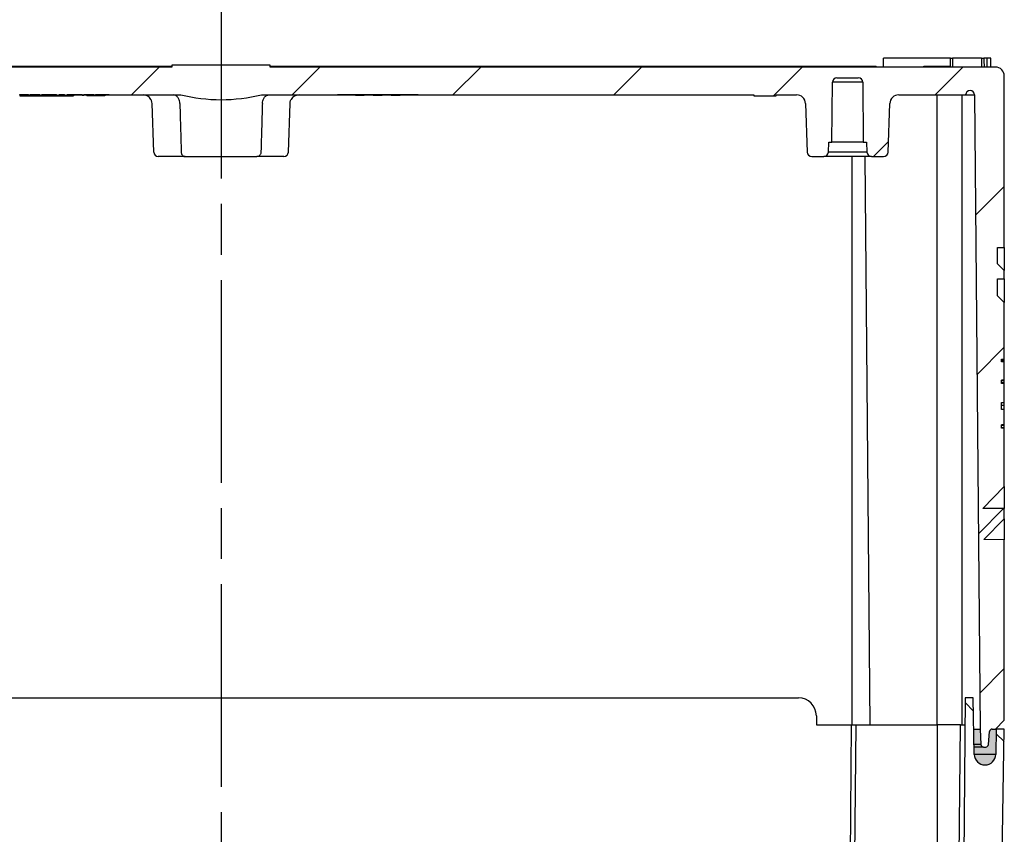
# Model space of a CAD drawing. Units: millimetres. Extents: x 0 to 3249, y 0 to 1120.
# Drawn here: x 2214 to 2324, y 881 to 972 of the extents above; entities that cross this region are included whole.
import ezdxf

# ---------------------------------------------------------------- set-up
doc = ezdxf.new("R2010")
doc.units = ezdxf.units.MM
doc.header["$LTSCALE"] = 4
doc.linetypes.add('AM_ISO08W050', pattern=[18, 12, -1.5, 3, -1.5])
doc.linetypes.add('CHAIN', pattern=[0.35429999999999995, 0.2362, -0.0295, 0.0591, -0.0295])
for name, color, linetype, lineweight in [('AM_7', 4, 'AM_ISO08W050', 25), ('AM_8', 1, 'Continuous', 25), ('ｶﾞｽｹｯﾄ', 5, 'Continuous', 25), ('ﾄｯﾌﾟｶﾊﾞｰ', 7, 'Continuous', 25), ('ﾎﾞﾃﾞｨｰ', 2, 'Continuous', 25)]:
    doc.layers.add(name, color=color, linetype=linetype, lineweight=lineweight)

msp = doc.modelspace()

# ---------------------------------------------------------------- hatches: boundary and pattern name
at = {"layer": 'AM_8'}
h = msp.add_hatch(dxfattribs=at)
h.set_pattern_fill('ANSI31', color=256, scale=4, style=0)
h.set_pattern_definition([(45, (0, 1216.080278264416), (-8.980256121069152, 8.980256121069154), [])])
edge = h.paths.add_edge_path()
edge.add_line((2322.627471147961, 966.7391720167236), (2241.627471147961, 966.7391720167236))
edge.add_line((2241.627471147961, 966.7391720167238), (2241.627471147961, 966.9391720167239))
edge.add_line((2241.627471147961, 966.9391720167239), (2230.627471147961, 966.9391720167239))
edge.add_line((2230.627471147961, 966.9391720167239), (2230.627471147961, 966.7391720167238))
edge.add_line((2230.627471147961, 966.7391720167238), (2149.627471147961, 966.7391720167241))
edge.add_ellipse((2149.627471147961, 965.7391720167238), major_axis=(1.042892381968031e-15, 0.9999999999999964), ratio=1, start_angle=0, end_angle=90.00000000000006)
edge.add_line((2148.627471147961, 965.7391720167238), (2148.627471147961, 946.5845254157368))
edge.add_line((2148.627471147961, 946.5845254157368), (2149.377471147961, 946.564885974544))
edge.add_line((2149.377471147961, 946.5648859745438), (2149.377471147961, 944.7366379255839))
edge.add_line((2149.377471147961, 944.7366379255839), (2148.627471147961, 943.9996149782523))
edge.add_line((2148.627471147961, 943.9996149782523), (2148.627471147961, 943.085604730589))
edge.add_line((2148.627471147961, 943.085604730589), (2149.377471147961, 943.065965289424))
edge.add_line((2149.377471147961, 943.065965289424), (2149.377471147961, 941.167646955734))
edge.add_line((2149.377471147961, 941.167646955734), (2148.627471147961, 940.4306240084136))
edge.add_line((2148.627471147961, 940.4306240084136), (2148.627471147961, 934.1115124739374))
edge.add_line((2148.627471147961, 934.1115124739372), (2148.927471147961, 934.1115124739372))
edge.add_line((2148.927471147961, 934.1115124739372), (2148.927471147961, 933.7923635146437))
edge.add_line((2148.927471147961, 933.7923635146437), (2148.627471147961, 933.7923635146437))
edge.add_line((2148.627471147961, 933.7923635146437), (2148.627471147961, 931.7498102537236))
edge.add_line((2148.627471147961, 931.749810253724), (2148.927471147961, 931.749810253724))
edge.add_line((2148.927471147961, 931.749810253724), (2148.927471147961, 931.3668315455325))
edge.add_line((2148.927471147961, 931.3668315455322), (2148.627471147961, 931.3668315455322))
edge.add_line((2148.627471147961, 931.3668315455322), (2148.627471147961, 929.2391720167238))
edge.add_line((2148.627471147961, 929.2391720167238), (2148.927471147961, 929.2391720167238))
edge.add_line((2148.927471147961, 929.2391720167238), (2148.927471147961, 928.9200230738938))
edge.add_line((2148.927471147961, 928.9200230738941), (2148.927471147961, 928.4640959606156))
edge.add_line((2148.927471147961, 928.4640959606156), (2148.627471147961, 928.4640959606156))
edge.add_line((2148.627471147961, 928.4640959606156), (2148.627471147961, 926.749810253724))
edge.add_line((2148.627471147961, 926.749810253724), (2148.927471147961, 926.749810253724))
edge.add_line((2148.927471147961, 926.749810253724), (2148.927471147961, 926.3668315455325))
edge.add_line((2148.927471147961, 926.3668315455322), (2148.627471147961, 926.3668315455322))
edge.add_line((2148.627471147961, 926.3668315455322), (2148.627471147961, 919.8682751248696))
edge.add_line((2148.627471147961, 919.8682751248696), (2151.035675539702, 917.4176685320424))
edge.add_line((2151.035675539702, 917.4176685320424), (2148.627471147961, 917.396652450702))
edge.add_line((2148.627471147961, 917.3966524507023), (2148.627471147961, 916.2364435285074))
edge.add_line((2148.627471147961, 916.2364435285074), (2150.905136473158, 913.9186744548676))
edge.add_line((2150.905136473157, 913.9186744548679), (2148.62747114796, 913.8987975707055))
edge.add_line((2148.627471147961, 913.8987975707055), (2148.627472444799, 893.7391733105258))
edge.add_line((2148.627472444799, 893.7391733105258), (2149.627472588897, 892.7391734542771))
edge.add_line((2149.627472588897, 892.7391734542769), (2149.972778911311, 892.7391720167238))
edge.add_ellipse((2149.972778910141, 892.4391720167239), major_axis=(1.170726051442844e-09, 0.2999999999999722), ratio=1, start_angle=275.00000030769337, end_angle=360.00000000000006, ccw=False)
edge.add_line((2150.27163731953, 892.465318739987), (2150.3986965322, 891.0130252936221))
edge.add_ellipse((2150.697554941602, 891.0391720167238), major_axis=(-0.2988584094032377, -0.02614672310183527), ratio=1, start_angle=0, end_angle=84.9999999467916)
edge.add_line((2150.697554941602, 890.7391720167238), (2150.937966220519, 890.7391720167238))
edge.add_ellipse((2150.937966219381, 891.0391720167238), major_axis=(1.13750755281063e-09, -0.30000000000001), ratio=1, start_angle=5.088887490341627e-14, end_angle=86.99999973754751)
edge.add_line((2151.237555079795, 891.0234712296146), (2151.327471147961, 892.7391720167238))
edge.add_line((2151.327471147961, 892.7391720167241), (2151.946206074321, 963.6391720167242))
edge.add_ellipse((2152.44618703586, 963.6348087489748), major_axis=(-0.4999809615320849, 0.004363267748939659), ratio=1, start_angle=180.9999999999534, end_angle=360.00000000000006, ccw=False)
edge.add_line((2152.946167997393, 963.6391720167239), (2160.420829063661, 963.6391720167239))
edge.add_ellipse((2160.420829063661, 962.6391720167239), major_axis=(-1.672067601203449e-14, 0.9999999999999787), ratio=1, start_angle=272.00000000002655, end_angle=360.00000000000006, ccw=False)
edge.add_line((2161.42021989068, 962.6740715134267), (2161.610620121855, 957.2217222683737))
edge.add_ellipse((2162.110315535365, 957.2391720167241), major_axis=(-0.4996954135096044, -0.0174497483499975), ratio=1, start_angle=5.088887490341627e-14, end_angle=88.00000000014269)
edge.add_line((2162.110315535365, 956.7391720167238), (2163.469165593262, 956.739172017574))
edge.add_ellipse((2163.469136417751, 957.2391720167241), major_axis=(2.917551100215557e-05, -0.4999999991487946), ratio=1, start_angle=5.975333161099679e-14, end_angle=86.99682839251314)
edge.add_line((2163.968451263526, 957.213005534564), (2164.027471147961, 958.339172016724))
edge.add_line((2164.027471147961, 958.3391720167238), (2164.377471147961, 958.3391720167238))
edge.add_line((2164.377471147961, 958.3391720167238), (2164.43597923982, 965.0435352844727))
edge.add_ellipse((2164.935960201351, 965.0391720167238), major_axis=(-0.4999809615320761, 0.004363267748984067), ratio=1, start_angle=270.4999999999758, end_angle=359.999999999997, ccw=False)
edge.add_line((2164.935960201351, 965.5391720167238), (2167.318982094569, 965.5391720167238))
edge.add_ellipse((2167.318982094569, 965.0391720167238), major_axis=(-8.360338006017246e-15, 0.4999999999999893), ratio=1, start_angle=270.49999999997476, end_angle=359.99999999999903, ccw=False)
edge.add_line((2167.818963056102, 965.0435352844729), (2167.877471147961, 958.339172016724))
edge.add_line((2167.877471147961, 958.3391720167238), (2168.227471147961, 958.3391720167238))
edge.add_line((2168.227471147961, 958.3391720167238), (2168.286491032394, 957.2130055345638))
edge.add_ellipse((2168.785805878171, 957.2391720167241), major_axis=(-0.4993148457750607, -0.0261664821599256), ratio=1, start_angle=0, end_angle=86.99682839251308)
edge.add_line((2168.785776702659, 956.7391720175751), (2170.144626760557, 956.7391720167238))
edge.add_ellipse((2170.144626760557, 957.2391720167241), major_axis=(8.360338006017217e-15, -0.500000000000016), ratio=1, start_angle=5.975333197311378e-14, end_angle=88.00000000014269)
edge.add_line((2170.644322174067, 957.2217222683739), (2170.834722405242, 962.674071513427))
edge.add_ellipse((2171.834113232261, 962.6391720167239), major_axis=(-0.9993908270190578, 0.03489949670297248), ratio=1, start_angle=272.00000000002603, end_angle=359.9999999999985, ccw=False)
edge.add_line((2171.834113232261, 963.6391720167237), (2213.62747114796, 963.6391720167237))
edge.add_line((2213.627471147961, 963.6391720167237), (2213.627471147961, 963.6891720167237))
edge.add_line((2213.627471147961, 963.6891720167239), (2214.6000697871, 963.6891720167239))
edge.add_line((2214.600069787099, 963.6891720167239), (2214.600069787099, 963.589172016724))
edge.add_line((2214.600069787098, 963.589172016724), (2214.807262777185, 963.589172016724))
edge.add_line((2214.807262777186, 963.589172016724), (2214.807262782698, 963.6891720167239))
edge.add_line((2214.807262782698, 963.6891720167239), (2215.894916587149, 963.6891720167239))
edge.add_line((2215.894916587149, 963.6891720167239), (2215.8949165951, 963.589172016724))
edge.add_line((2215.894916595099, 963.589172016724), (2216.103321164506, 963.589172016724))
edge.add_line((2216.103321164506, 963.589172016724), (2216.103321162707, 963.6891720167239))
edge.add_line((2216.103321162708, 963.6891720167239), (2217.756119633313, 963.6891720167239))
edge.add_line((2217.756119633313, 963.6891720167239), (2217.756119633313, 963.589172016724))
edge.add_line((2217.756119633313, 963.589172016724), (2218.047863526489, 963.589172016724))
edge.add_line((2218.047863526489, 963.589172016724), (2218.047863565522, 963.6891720167239))
edge.add_line((2218.047863565521, 963.6891720167239), (2218.636780334276, 963.6891720167239))
edge.add_line((2218.636780334276, 963.6891720167239), (2218.636780344951, 963.589172016724))
edge.add_line((2218.636780344951, 963.589172016724), (2218.938807042668, 963.589172016724))
edge.add_line((2218.938807042669, 963.589172016724), (2218.938807042667, 963.6891720167239))
edge.add_line((2218.938807042667, 963.6891720167239), (2220.596852244651, 963.6891720167239))
edge.add_line((2220.596852244651, 963.6891720167239), (2220.59685229169, 963.589172016724))
edge.add_line((2220.596852291691, 963.589172016724), (2220.800278771055, 963.589172016724))
edge.add_line((2220.800278771055, 963.589172016724), (2220.800278771213, 963.6891720167239))
edge.add_line((2220.800278771213, 963.6891720167239), (2221.90206701755, 963.6891720167239))
edge.add_line((2221.90206701755, 963.6891720167239), (2221.90206701755, 963.589172016724))
edge.add_line((2221.902067017549, 963.589172016724), (2222.107179981299, 963.589172016724))
edge.add_line((2222.107179981299, 963.589172016724), (2222.107179981301, 963.6891720167239))
edge.add_line((2222.107179981301, 963.6891720167239), (2223.627471147961, 963.6891720167239))
edge.add_line((2223.627471147961, 963.6891720167239), (2223.627471147961, 963.6391720167239))
edge.add_line((2223.627471147961, 963.6391720167237), (2231.627471147961, 963.6391720167237))
edge.add_ellipse((2236.127471147961, 982.084040140134), major_axis=(-4.499999999998158, -18.44486812340242), ratio=1, start_angle=0, end_angle=27.42126150739882)
edge.add_line((2240.62747114796, 963.6391720167314), (2249.127471147961, 963.6391720167237))
edge.add_line((2249.127471147961, 963.6391720167237), (2249.127471147961, 963.6891720167237))
edge.add_line((2249.127471147961, 963.6891720167239), (2258.127471147961, 963.6891720167239))
edge.add_line((2258.127471147961, 963.6891720167239), (2258.127471147961, 963.6391720167239))
edge.add_line((2258.127471147961, 963.6391720167237), (2295.627471147961, 963.6391720167237))
edge.add_line((2295.627471147961, 963.6391720167237), (2295.627471147961, 963.5391720167238))
edge.add_line((2295.627471147961, 963.5391720167238), (2298.127471147961, 963.5391720167238))
edge.add_line((2298.127471147961, 963.5391720167238), (2298.127471147961, 963.6391720167237))
edge.add_line((2298.127471147961, 963.6391720167237), (2300.420829063662, 963.6391720167237))
edge.add_ellipse((2300.420829063661, 962.6391720167237), major_axis=(-1.672067601203449e-14, 0.9999999999999787), ratio=1, start_angle=272.00000000002655, end_angle=360.00000000000006, ccw=False)
edge.add_line((2301.42021989068, 962.6740715134267), (2301.610620121855, 957.2217222683737))
edge.add_ellipse((2302.110315535365, 957.2391720167236), major_axis=(-0.4996954135096044, -0.0174497483499975), ratio=1, start_angle=5.088887490341627e-14, end_angle=88.00000000014269)
edge.add_line((2302.110315535365, 956.7391720167236), (2303.469165593262, 956.7391720175735))
edge.add_ellipse((2303.469136417751, 957.2391720167236), major_axis=(2.917551100215557e-05, -0.4999999991487946), ratio=1, start_angle=5.975333161099679e-14, end_angle=86.99682839251314)
edge.add_line((2303.968451263526, 957.2130055345638), (2304.027471147961, 958.3391720167235))
edge.add_line((2304.027471147961, 958.3391720167235), (2304.377471147961, 958.3391720167235))
edge.add_line((2304.377471147961, 958.3391720167235), (2304.43597923982, 965.0435352844727))
edge.add_ellipse((2304.935960201351, 965.0391720167238), major_axis=(-0.4999809615320761, 0.004363267748984067), ratio=1, start_angle=270.4999999999758, end_angle=359.999999999997, ccw=False)
edge.add_line((2304.935960201351, 965.5391720167238), (2307.318982094569, 965.5391720167238))
edge.add_ellipse((2307.318982094569, 965.0391720167238), major_axis=(-8.360338006017246e-15, 0.4999999999999893), ratio=1, start_angle=270.49999999997476, end_angle=359.99999999999903, ccw=False)
edge.add_line((2307.818963056102, 965.0435352844727), (2307.877471147961, 958.3391720167235))
edge.add_line((2307.877471147961, 958.3391720167235), (2308.227471147961, 958.3391720167235))
edge.add_line((2308.227471147961, 958.3391720167235), (2308.286491032394, 957.2130055345635))
edge.add_ellipse((2308.785805878171, 957.2391720167236), major_axis=(-0.4993148457750607, -0.0261664821599256), ratio=1, start_angle=0, end_angle=86.99682839251308)
edge.add_line((2308.785776702659, 956.7391720175749), (2310.144626760557, 956.7391720167236))
edge.add_ellipse((2310.144626760557, 957.2391720167236), major_axis=(8.360338006017217e-15, -0.500000000000016), ratio=1, start_angle=5.975333197311378e-14, end_angle=88.00000000014269)
edge.add_line((2310.644322174067, 957.2217222683737), (2310.834722405242, 962.6740715134267))
edge.add_ellipse((2311.834113232261, 962.6391720167237), major_axis=(-0.9993908270190578, 0.03489949670297248), ratio=1, start_angle=272.00000000002603, end_angle=359.99999999999955, ccw=False)
edge.add_line((2311.834113232261, 963.6391720167237), (2319.308774298531, 963.6391720167237))
edge.add_ellipse((2319.80875526006, 963.6348087489746), major_axis=(-0.4999809615320852, 0.004363267749028478), ratio=1, start_angle=180.9999999999534, end_angle=360.00000000000006, ccw=False)
edge.add_line((2320.308736221593, 963.6391720167237), (2320.927471147961, 892.7391720167236))
edge.add_line((2320.927471147961, 892.7391720167236), (2321.017387216132, 891.0234712296146))
edge.add_ellipse((2321.316976076541, 891.0391720167238), major_axis=(-0.2995888604139907, -0.01570078710924207), ratio=1, start_angle=1.656538896595551e-13, end_angle=86.99999973755227)
edge.add_line((2321.316976075404, 890.7391720167236), (2321.557387354322, 890.7391720167236))
edge.add_ellipse((2321.557387354321, 891.0391720167238), major_axis=(-3.128677145904136e-16, -0.300000000000003), ratio=1, start_angle=5.975333197311372e-14, end_angle=84.99999994679148)
edge.add_line((2321.856245763724, 891.0130252936219), (2321.983304976395, 892.4653187399865))
edge.add_ellipse((2322.282163385781, 892.4391720167239), major_axis=(-0.2988584093891156, 0.02614672326297217), ratio=1, start_angle=275.00000030769337, end_angle=360.00000000000006, ccw=False)
edge.add_line((2322.28216338461, 892.7391720167236), (2322.627469707024, 892.7391734542769))
edge.add_line((2322.627469707023, 892.7391734542769), (2323.627469851122, 893.7391733105255))
edge.add_line((2323.627469851123, 893.7391733105253), (2323.627471147961, 913.8987975707053))
edge.add_line((2323.627471147961, 913.8987975707053), (2321.349805822765, 913.9186744548676))
edge.add_line((2321.349805822765, 913.9186744548676), (2323.627471147961, 916.2364435285074))
edge.add_line((2323.627471147961, 916.2364435285074), (2323.627471147961, 917.396652450702))
edge.add_line((2323.627471147961, 917.396652450702), (2321.21926675622, 917.4176685320424))
edge.add_line((2321.219266756221, 917.4176685320424), (2323.627471147962, 919.8682751248693))
edge.add_line((2323.627471147961, 919.8682751248693), (2323.627471147961, 926.3668315455325))
edge.add_line((2323.627471147961, 926.3668315455325), (2323.327471147962, 926.3668315455325))
edge.add_line((2323.327471147961, 926.3668315455325), (2323.327471147961, 926.7498102537236))
edge.add_line((2323.327471147961, 926.7498102537236), (2323.627471147961, 926.7498102537236))
edge.add_line((2323.627471147961, 926.7498102537236), (2323.627471147961, 928.4640959606156))
edge.add_line((2323.627471147961, 928.4640959606161), (2323.327471147962, 928.4640959606161))
edge.add_line((2323.327471147961, 928.4640959606161), (2323.327471147961, 929.2391720167238))
edge.add_line((2323.327471147961, 929.2391720167236), (2323.627471147961, 929.2391720167236))
edge.add_line((2323.627471147961, 929.2391720167236), (2323.627471147961, 931.3668315455322))
edge.add_line((2323.627471147961, 931.3668315455325), (2323.327471147962, 931.3668315455325))
edge.add_line((2323.327471147961, 931.3668315455325), (2323.327471147961, 931.7498102537236))
edge.add_line((2323.327471147961, 931.7498102537236), (2323.627471147961, 931.7498102537236))
edge.add_line((2323.627471147961, 931.7498102537236), (2323.627471147961, 933.7923635146437))
edge.add_line((2323.627471147961, 933.7923635146437), (2323.327471147962, 933.7923635146437))
edge.add_line((2323.327471147961, 933.7923635146437), (2323.327471147961, 934.111512473937))
edge.add_line((2323.327471147961, 934.1115124739367), (2323.627471147961, 934.1115124739367))
edge.add_line((2323.627471147961, 934.1115124739367), (2323.627471147961, 940.4306240084134))
edge.add_line((2323.627471147961, 940.4306240084134), (2322.877471147961, 941.1676469557335))
edge.add_line((2322.877471147961, 941.1676469557337), (2322.877471147961, 943.0659652894137))
edge.add_line((2322.877471147961, 943.0659652894137), (2323.627471147961, 943.0856047305888))
edge.add_line((2323.627471147961, 943.0856047305888), (2323.627471147961, 943.9996149782521))
edge.add_line((2323.627471147961, 943.9996149782521), (2322.877471147961, 944.7366379255836))
edge.add_line((2322.877471147961, 944.7366379255839), (2322.877471147961, 946.5648859745538))
edge.add_line((2322.877471147961, 946.5648859745536), (2323.627471147961, 946.5845254157364))
edge.add_line((2323.627471147961, 946.5845254157366), (2323.627471147961, 965.7391720167236))
edge.add_ellipse((2322.627471147961, 965.7391720167236), major_axis=(0.9999999999999964, -1.042892381968031e-15), ratio=1, start_angle=1.077530830041443e-12, end_angle=90.00000000000006)
h = msp.add_hatch(dxfattribs=at)
h.set_pattern_fill('ANSI31', color=256, scale=4, angle=90, style=0)
h.set_pattern_definition([(135, (0, 0), (-8.980256121069154, -8.980256121069152), [])])
edge = h.paths.add_edge_path()
edge.add_ellipse((2317.88530936696, 796.7391679949492), major_axis=(-0.004363267750041002, -0.4999809615321206), ratio=1, start_angle=360.50000000009976, end_angle=449.99999999997783, ccw=False)
edge.add_line((2317.88530936696, 796.2391679949487), (2238.37747114796, 796.2391679949492))
edge.add_line((2238.37747114796, 796.2391679949492), (2238.37747114796, 796.4391679949492))
edge.add_line((2238.37747114796, 796.4391679949492), (2233.87747114796, 796.4391679949492))
edge.add_line((2233.87747114796, 796.4391679949492), (2233.87747114796, 796.2391679949492))
edge.add_line((2233.87747114796, 796.2391679949492), (2154.36963292896, 796.2391679949487))
edge.add_ellipse((2154.36963292896, 796.7391679949492), major_axis=(-0.5000000000000426, 3.604858297898907e-14), ratio=1, start_angle=360.50000000015626, end_angle=450.0000000000041, ccw=False)
edge.add_line((2153.869651967428, 796.7348047271989), (2153.00129054459, 896.2391679949492))
edge.add_line((2153.00129054459, 896.2391679949492), (2152.0918466259, 896.2391679949492))
edge.add_line((2152.0918466259, 896.2391679949492), (2151.97727411848, 889.9174232960904))
edge.add_ellipse((2150.77747114796, 889.939167994949), major_axis=(-0.02174469885901101, -1.199802970521215), ratio=1, start_angle=272.0382897194889, end_angle=449.9999999999978, ccw=False)
edge.add_line((2149.577653913773, 889.9182251072239), (2149.52841417251, 892.7391679949492))
edge.add_line((2149.52841417251, 892.7391679949492), (2148.62747114796, 892.7391679949492))
edge.add_line((2148.62747114796, 892.7391679949492), (2150.35582720874, 793.7217155885091))
edge.add_ellipse((2151.3556749039, 793.7391679949492), major_axis=(-0.999847695156344, -0.0174524064399318), ratio=1, start_angle=0, end_angle=88.99999999984826)
edge.add_line((2151.3556749039, 792.7391679949492), (2320.89926739202, 792.7391679949487))
edge.add_ellipse((2320.89926739202, 793.7391679949487), major_axis=(-1.042892381968031e-15, -0.9999999999999964), ratio=1, start_angle=5.975333197311373e-14, end_angle=88.99999999984851)
edge.add_line((2321.899115087177, 793.7217155885091), (2323.62747114796, 892.7391679949492))
edge.add_line((2323.62747114796, 892.7391679949492), (2322.72652812341, 892.7391679949492))
edge.add_line((2322.72652812341, 892.7391679949492), (2322.67728838215, 889.9182251072243))
edge.add_ellipse((2321.47747114796, 889.939167994949), major_axis=(-0.02094288772494804, -1.199817234187659), ratio=1, start_angle=272.03828971949497, end_angle=449.9999999999926, ccw=False)
edge.add_line((2320.277668177439, 889.91742329609), (2320.16309567002, 896.2391679949487))
edge.add_line((2320.16309567002, 896.2391679949487), (2319.25365175133, 896.2391679949487))
edge.add_line((2319.25365175133, 896.2391679949487), (2318.38529032849, 796.7348047271989))
at = {"layer": 'ｶﾞｽｹｯﾄ'}
h = msp.add_hatch(color=5, dxfattribs=at)
edge = h.paths.add_edge_path()
edge.add_line((2320.226528123414, 892.7391679895686), (2320.927471147961, 892.7391679895686))
edge.add_line((2320.927471147961, 892.7391679895686), (2321.01738721611, 891.0234672026959))
edge.add_arc((2321.316976087789, 891.0391680071039), 0.3000000121546024, -176.9999967681062, -90.00000214832983)
edge.add_line((2321.31697607654, 890.7391679949492), (2321.55738735432, 890.7391679949496))
edge.add_arc((2321.557387354926, 891.0391679942868), 0.2999999993373876, -90.00000011559756, -4.999999937261365)
edge.add_line((2321.856245763722, 891.0130212718477), (2321.983304976356, 892.4653147177742))
edge.add_arc((2322.282163385784, 892.4391679949485), 0.3000000000003247, 90.00000022433471, 174.9999999998838, ccw=False)
edge.add_line((2322.282163384609, 892.7391679949492), (2322.726528123413, 892.7391679895686))
edge.add_line((2322.726528123413, 892.7391679895686), (2322.677288382151, 889.9182251018437))
edge.add_arc((2321.477471147963, 889.9391679895916), 1.200000000000957, -178.9617102794209, -1.0000000010821282, ccw=False)
edge.add_line((2320.277668177441, 889.9174232907094), (2320.226528123414, 892.7391679895686))

# ---------------------------------------------------------------- linework, layer by layer
at = {"layer": 'AM_7', "linetype": 'CHAIN', "ltscale": 23.99096870422363}
msp.add_line((2236.12747114796, 976.939167994949), (2236.12747114796, 782.7391679949492), dxfattribs=at)
at = {"layer": 'ﾄｯﾌﾟｶﾊﾞｰ'}
for p, q in [((2171.62747114796, 896.2391679949492), (2300.62747114796, 896.2391679949492)), ((2319.25365175133, 896.2391679949492), (2318.385290328491, 796.7348047271989)), ((2320.163095670021, 896.2391679949492), (2319.25365175133, 896.2391679949492)), ((2320.277668177441, 889.91742329609), (2320.163095670021, 896.2391679949492)), ((2302.62747114796, 894.2391679949492), (2302.62747114796, 893.2391679949492)), ((2302.62747114796, 893.2391679949492), (2306.527490186431, 893.2391679949492)), ((2306.527490186431, 893.2391679949492), (2305.69690387815, 798.0634041130688)), ((2307.027471147961, 893.2391679949492), (2306.19285975538, 797.5983771467495)), ((2306.52749018643, 893.2391679949487), (2307.027471147965, 893.2391679949487)), ((2307.027471147961, 893.2391679949487), (2316.12747114796, 893.2391679949487)), ((2318.727490186431, 893.2391679949492), (2316.12747114796, 893.2391679949492)), ((2316.12747114796, 893.2391679949492), (2316.127471148059, 796.734804729213)), ((2317.885309366961, 796.7348047271989), (2318.727490186431, 893.2391679949492)), ((2318.727490186431, 893.2391679949487), (2319.227471147959, 893.2391679949487)), ((2321.899115087181, 793.7217155885091), (2323.62747114796, 892.7391679949492)), ((2322.726528123413, 892.7391679949492), (2322.627469707024, 892.7391679949492)), ((2322.726528123411, 892.7391679949492), (2322.677288382151, 889.9182251072239)), ((2323.62747114796, 892.7391679949492), (2322.726528123411, 892.7391679949492)), ((2322.677288382149, 889.9182251072239), (2320.27765364577, 889.9182251072239))]:
    msp.add_line(p, q, dxfattribs=at)
for centre, radius, start, end in [((2300.62747114796, 894.2391679949492), 2.000000000000007, 0, 90), ((2321.47747114796, 889.939167994949), 1.199999999999997, 181.0382897194744, 358.9999999999852)]:
    msp.add_arc(centre, radius, start, end, dxfattribs=at)
at = {"layer": 'ﾎﾞﾃﾞｨｰ'}
for p, q in [((2241.62747114796, 966.939167994949), (2230.62747114796, 966.939167994949)), ((2230.62747114796, 966.939167994949), (2230.62747114796, 966.7391679949492)), ((2241.62747114796, 966.7391679949492), (2241.62747114796, 966.939167994949)), ((2317.61874428017, 967.7391679949487), (2310.12747114796, 967.7391679949487)), ((2310.12747114796, 966.7391679949487), (2310.12747114796, 967.7391679949487)), ((2317.618744280162, 967.7391679949492), (2317.825945123092, 967.7391679949492)), ((2317.626598461181, 966.8391679949486), (2317.61874428017, 967.7391679949487)), ((2321.084690776455, 967.7391679949487), (2317.82594512309, 967.7391679949487)), ((2321.71301696373, 967.7391679949487), (2321.35550397879, 967.7391679949487)), ((2321.70958544274, 966.7391679949487), (2321.71301696373, 967.7391679949487)), ((2322.12747114796, 967.7391679949487), (2321.713016963729, 967.7391679949487)), ((2322.12747114796, 966.7391679949487), (2322.12747114796, 967.7391679949487)), ((2230.62747114796, 966.7391679949492), (2149.62747114796, 966.7391679949492)), ((2162.92747114796, 966.8391679949491), (2230.62747114796, 966.8391679949486)), ((2241.62747114796, 966.8391679949486), (2309.32747114796, 966.8391679949486)), ((2322.62747114796, 966.7391679949487), (2241.62747114796, 966.7391679949492)), ((2309.32747114796, 966.7391679949487), (2309.32747114796, 966.8391679949486)), ((2314.62747114796, 966.8391679949486), (2314.69130092758, 966.8391679949486)), ((2314.62747114796, 966.7391679949487), (2314.62747114796, 966.8391679949486)), ((2314.69130092758, 966.8391679949486), (2314.88279026646, 966.8391679949486)), ((2314.69130092758, 966.7391679949487), (2314.69130092758, 966.8391679949486)), ((2314.88279026646, 966.8391679949486), (2315.07427960533, 966.8391679949486)), ((2314.88279026646, 966.7391679949487), (2314.88279026646, 966.8391679949486)), ((2315.07427960533, 966.8391679949486), (2315.32959872383, 966.8391679949486)), ((2315.07427960533, 966.7391679949487), (2315.07427960533, 966.8391679949486)), ((2315.32959872383, 966.8391679949486), (2315.52108824152, 966.8391679949486)), ((2315.32959872383, 966.7391679949487), (2315.32959872383, 966.8391679949486)), ((2315.52108824152, 966.8391679949486), (2315.84023713965, 966.8391679949486)), ((2315.52108824152, 966.7391679949487), (2315.52108824152, 966.8391679949486)), ((2315.84023713965, 966.8391679949486), (2316.41470515627, 966.8391679949486)), ((2315.84023713965, 966.7391679949487), (2315.84023713965, 966.8391679949486)), ((2316.41470515627, 966.8391679949486), (2316.7338541438, 966.8391679949486)), ((2316.41470515627, 966.7391679949487), (2316.41470515627, 966.8391679949486)), ((2316.7338541438, 966.8391679949486), (2316.92534348268, 966.8391679949486)), ((2316.7338541438, 966.7391679949487), (2316.7338541438, 966.8391679949486)), ((2316.92534348268, 966.8391679949486), (2317.18066264588, 966.8391679949486)), ((2316.92534348268, 966.7391679949487), (2316.92534348268, 966.8391679949486)), ((2317.18066264588, 966.8391679949486), (2317.37215200711, 966.8391679949486)), ((2317.18066264588, 966.7391679949487), (2317.18066264588, 966.8391679949486)), ((2317.37215200711, 966.8391679949486), (2317.56364136275, 966.8391679949486)), ((2317.37215200711, 966.7391679949487), (2317.37215200711, 966.8391679949486)), ((2317.56364136275, 966.8391679949486), (2317.62747114796, 966.8391679949486)), ((2317.56364136275, 966.7391679949487), (2317.56364136275, 966.8391679949486)), ((2317.62747114796, 966.7391679949487), (2317.62747114796, 966.8391679949486)), ((2304.37747114796, 958.3391679949486), (2304.435979239819, 965.0435312626978)), ((2307.818963056101, 965.0435312626978), (2304.43597923982, 965.0435312626978)), ((2304.935960201351, 965.5391679949489), (2307.318982094569, 965.5391679949489)), ((2307.818963056101, 965.0435312626978), (2307.87747114796, 958.3391679949486)), ((2323.62747114796, 946.5845213939615), (2323.62747114796, 965.7391679949487)), ((2213.627471147961, 963.6391720167237), (2213.627471147961, 963.6891720167239)), ((2213.627471147961, 963.6891720167239), (2214.600069787099, 963.6891720167239)), ((2213.627471147961, 963.6391720167237), (2214.594728994111, 963.6391720167237)), ((2213.627471147961, 963.6391720167237), (2213.627471147961, 963.5391720167238)), ((2214.594728994111, 963.6891720167239), (2214.594728994111, 963.589172016724)), ((2214.8072627827, 963.6891720167239), (2215.894916587149, 963.6891720167239)), ((2214.936131826461, 963.6891720167239), (2214.936131826461, 963.589172016724)), ((2215.360076903291, 963.6891720167239), (2215.360076903291, 963.589172016724)), ((2215.766625435941, 963.6891720167239), (2215.766625435941, 963.589172016724)), ((2216.103321164506, 963.6891720167239), (2217.756119633313, 963.6891720167239)), ((2216.109053670351, 963.6891720167239), (2216.109053670351, 963.589172016724)), ((2216.109053670351, 963.6391720167237), (2216.345070063061, 963.6391720167237)), ((2216.345070063061, 963.6891720167239), (2216.345070063061, 963.589172016724)), ((2216.627471147961, 963.6891720167239), (2216.627471147961, 963.589172016724)), ((2216.627471147961, 963.6391720167237), (2217.594728994111, 963.6391720167237)), ((2217.594728994111, 963.6891720167239), (2217.594728994111, 963.589172016724)), ((2217.627471147961, 963.6891720167239), (2217.627471147961, 963.589172016724)), ((2218.047863513693, 963.6891720167239), (2218.636780334276, 963.6891720167239)), ((2218.330063222831, 963.6891720167239), (2218.330063222831, 963.589172016724)), ((2218.938807042669, 963.6891720167239), (2220.596852244651, 963.6891720167239)), ((2219.627471147961, 963.6891720167239), (2219.627471147961, 963.589172016724)), ((2219.627471147961, 963.6391720167237), (2220.594728994111, 963.6391720167237)), ((2220.594728994111, 963.6891720167239), (2220.594728994111, 963.589172016724)), ((2220.800278771214, 963.6891720167239), (2221.90206701755, 963.6891720167239)), ((2220.93613194505, 963.6891720167239), (2220.93613194505, 963.589172016724)), ((2221.360076903291, 963.6891720167239), (2221.360076903291, 963.589172016724)), ((2221.766625317651, 963.6891720167239), (2221.766625317651, 963.589172016724)), ((2222.107179981299, 963.6891720167239), (2223.627471147961, 963.6891720167239)), ((2222.109053670351, 963.6891720167239), (2222.109053670351, 963.589172016724)), ((2222.109053670351, 963.6391720167237), (2223.627471147961, 963.6391720167237)), ((2222.148747741172, 963.6391720167237), (2222.148747741172, 963.5391720167238)), ((2222.446620046081, 963.6391720167237), (2222.446620046081, 963.5391720167238)), ((2222.574279605331, 963.6391720167237), (2222.574279605331, 963.5391720167238)), ((2223.127471147961, 963.6391720167237), (2223.127471147961, 963.5391720167238)), ((2223.627471147961, 963.6891720167239), (2223.627471147961, 963.6391720167237)), ((2223.62747114796, 963.6391679949488), (2231.627471147995, 963.6391679949488)), ((2240.627471147926, 963.6391679949488), (2249.12747114796, 963.6391679949488)), ((2249.127471147961, 963.6391720167237), (2249.127471147961, 963.6891720167239)), ((2249.127471147961, 963.6891720167239), (2258.127471147961, 963.6891720167239)), ((2249.127471147961, 963.6391720167237), (2251.127471147961, 963.6391720167237)), ((2251.127471147961, 963.6891720167239), (2251.127471147961, 963.5891720167238)), ((2252.127471147961, 963.6891720167239), (2252.127471147961, 963.5891720167238)), ((2253.127471147961, 963.6891720167239), (2253.127471147961, 963.5891720167238)), ((2254.127471147961, 963.6891720167239), (2254.127471147961, 963.5891720167238)), ((2255.127471147961, 963.6891720167239), (2255.127471147961, 963.5891720167238)), ((2256.127471147961, 963.6891720167239), (2256.127471147961, 963.5891720167238)), ((2256.127471147961, 963.6391720167237), (2258.127471147961, 963.6391720167237)), ((2258.127471147961, 963.6891720167239), (2258.127471147961, 963.6391720167237)), ((2258.12747114796, 963.6391679949488), (2295.62747114796, 963.6391679949488)), ((2295.627471147961, 963.6391720167237), (2295.627471147961, 963.5391720167238)), ((2298.127471147961, 963.5391720167238), (2298.127471147961, 963.6391720167237)), ((2298.12747114796, 963.6391679949488), (2300.42082906366, 963.6391679949488)), ((2311.83411323226, 963.6391679949488), (2319.30877429853, 963.6391679949488)), ((2316.12747114796, 893.2391679949487), (2316.12747114796, 963.6391679949488)), ((2318.92747114796, 893.2391679949487), (2318.92747114796, 963.6391679949488)), ((2319.30877429853, 963.6391679949488), (2320.308736221595, 963.6391679949488)), ((2320.3087362216, 963.6391679949488), (2320.92747114796, 892.7391679949487)), ((2213.627471147961, 963.5391720167238), (2219.627471147961, 963.5391720167238)), ((2214.600069787099, 963.589172016724), (2214.807262777186, 963.589172016724)), ((2215.894916588629, 963.589172016724), (2216.103321164506, 963.589172016724)), ((2216.103321164506, 963.5891720167238), (2216.109053670351, 963.5891720167238)), ((2216.627471147961, 963.589172016724), (2216.345070063061, 963.589172016724)), ((2217.756119633313, 963.589172016724), (2217.627471147961, 963.589172016724)), ((2217.756119633313, 963.589172016724), (2218.047863526489, 963.589172016724)), ((2218.330063222831, 963.5891720167238), (2218.047863526489, 963.5891720167238)), ((2218.636780336268, 963.589172016724), (2218.330063222831, 963.589172016724)), ((2218.636780336268, 963.589172016724), (2218.938807042669, 963.589172016724)), ((2219.627471147961, 963.589172016724), (2218.938807042669, 963.589172016724)), ((2219.627471147961, 963.5891720167238), (2219.627471147961, 963.5391720167238)), ((2220.596852244651, 963.589172016724), (2220.800278771055, 963.589172016724)), ((2221.127471147961, 963.5891720167238), (2221.127471147961, 963.5391720167238)), ((2221.723215817401, 963.5391720167238), (2221.127471147961, 963.5391720167238)), ((2221.723215817401, 963.5891720167238), (2221.723215817401, 963.5391720167238)), ((2221.850875376651, 963.5391720167238), (2221.723215817401, 963.5391720167238)), ((2221.850875376651, 963.5891720167238), (2221.850875376651, 963.5391720167238)), ((2222.148747741172, 963.5391720167238), (2221.850875376651, 963.5391720167238)), ((2221.902067017718, 963.589172016724), (2222.107179981299, 963.589172016724)), ((2222.107179981299, 963.589172016724), (2222.109053670363, 963.589172016724)), ((2222.446620046081, 963.5391720167238), (2222.148747741172, 963.5391720167238)), ((2222.574279605331, 963.5391720167238), (2222.446620046081, 963.5391720167238)), ((2223.127471147961, 963.5391720167238), (2222.574279605331, 963.5391720167238)), ((2228.610620129322, 957.2217180327557), (2228.420219779293, 962.6740675161618)), ((2243.644322166599, 957.221718032757), (2243.834720466625, 962.6740679025411)), ((2251.127471147961, 963.5891720167238), (2252.127471147961, 963.5891720167238)), ((2253.127471147961, 963.5891720167238), (2252.127471147961, 963.5891720167238)), ((2253.127471147961, 963.5891720167238), (2254.127471147961, 963.5891720167238)), ((2255.127471147961, 963.5891720167238), (2254.127471147961, 963.5891720167238)), ((2255.127471147961, 963.5891720167238), (2256.127471147961, 963.5891720167238)), ((2295.627471147961, 963.5391720167238), (2298.127471147961, 963.5391720167238)), ((2301.420219890679, 962.6740674916518), (2301.610620121854, 957.2217182465988)), ((2310.644322174066, 957.2217182465988), (2310.834722405241, 962.6740674916518)), ((2303.968451263527, 957.2130015127891), (2304.02747114796, 958.3391679949486)), ((2304.02747114796, 958.3391679949486), (2304.37747114796, 958.3391679949486)), ((2307.87747114796, 958.3391679949486), (2304.37747114796, 958.3391679949486)), ((2307.87747114796, 958.3391679949486), (2308.22747114796, 958.3391679949486)), ((2308.22747114796, 958.3391679949486), (2308.286491032393, 957.2130015127891)), ((2308.286491032393, 957.2130015127891), (2303.968451263527, 957.2130015127891)), ((2232.119208794461, 956.7391679949492), (2229.110315535364, 956.7391679949492)), ((2232.119208794462, 956.7391679949492), (2240.135733501458, 956.7391679949492)), ((2243.144626760557, 956.7391679949487), (2240.135733501459, 956.7391679949492)), ((2302.110315535364, 956.7391679949487), (2303.469165593261, 956.7391679957987)), ((2308.785776702659, 956.7391679957987), (2303.469165593261, 956.7391679957987)), ((2306.62747114796, 893.2391679949487), (2306.62747114796, 956.7391679957987)), ((2308.623107714065, 893.2391679949487), (2308.068951609344, 956.7391679957987)), ((2308.785776702659, 956.7391679957987), (2310.144626760556, 956.7391679949487)), ((2322.87747114796, 946.5648819527787), (2323.62747114796, 946.5845213939615)), ((2322.87747114796, 944.736633903809), (2322.87747114796, 946.5648819527787)), ((2323.62747114796, 946.5845213939615), (2323.62747114796, 943.9996109564772)), ((2323.62747114796, 943.9996109564772), (2322.87747114796, 944.736633903809)), ((2323.62747114796, 943.0856007088137), (2323.62747114796, 943.9996109564772)), ((2322.87747114796, 943.0659612676386), (2323.62747114796, 943.0856007088137)), ((2322.87747114796, 941.1676429339591), (2322.87747114796, 943.0659612676386)), ((2323.62747114796, 943.0856007088137), (2323.62747114796, 940.4306199866382)), ((2323.62747114796, 940.4306199866382), (2322.87747114796, 941.1676429339591)), ((2323.62747114796, 934.1115084521621), (2323.62747114796, 940.4306199866382)), ((2323.32747114796, 933.7923594928689), (2323.32747114796, 934.1115084521621)), ((2323.32747114796, 934.1115084521621), (2323.62747114796, 934.1115084521621)), ((2323.62747114796, 934.047678633719), (2323.32747114796, 934.047678633719)), ((2323.62747114796, 933.9200190521187), (2323.32747114796, 933.9200190521187)), ((2323.62747114796, 934.047678633719), (2323.62747114796, 934.1115084521621)), ((2323.62747114796, 933.9200190521187), (2323.62747114796, 934.047678633719)), ((2323.62747114796, 933.7923594928689), (2323.62747114796, 933.9200190521187)), ((2323.62747114796, 933.7923594928689), (2323.32747114796, 933.7923594928689)), ((2323.62747114796, 931.7498062319487), (2323.62747114796, 933.7923594928689)), ((2323.32747114796, 931.3668275237574), (2323.32747114796, 931.7498062319487)), ((2323.62747114796, 931.7498062319487), (2323.32747114796, 931.7498062319487)), ((2323.62747114796, 931.6859764523188), (2323.62747114796, 931.7498062319487)), ((2323.62747114796, 931.6859764523188), (2323.32747114796, 931.6859764523188)), ((2323.62747114796, 931.4306573338185), (2323.32747114796, 931.4306573338185)), ((2323.62747114796, 931.3668275237574), (2323.32747114796, 931.3668275237574)), ((2323.62747114796, 931.4306573338185), (2323.62747114796, 931.6859764523188)), ((2323.62747114796, 931.3668275237574), (2323.62747114796, 931.4306573338185)), ((2323.62747114796, 929.2391679949487), (2323.62747114796, 931.3668275237574)), ((2323.32747114796, 928.4640919388412), (2323.32747114796, 929.2391679949487)), ((2323.32747114796, 929.2391679949487), (2323.62747114796, 929.2391679949487)), ((2323.62747114796, 928.9200190521187), (2323.32747114796, 928.9200190521187)), ((2323.62747114796, 928.4640919388412), (2323.32747114796, 928.4640919388412)), ((2323.62747114796, 928.9200190521187), (2323.62747114796, 929.2391679949487)), ((2323.62747114796, 928.4640919388412), (2323.62747114796, 928.9200190521187)), ((2323.62747114796, 926.7498062319487), (2323.62747114796, 928.4640919388412)), ((2323.32747114796, 926.3668275237574), (2323.32747114796, 926.7498062319487)), ((2323.62747114796, 926.7498062319487), (2323.32747114796, 926.7498062319487)), ((2323.62747114796, 926.6859764523188), (2323.32747114796, 926.6859764523188)), ((2323.62747114796, 926.4306573338185), (2323.32747114796, 926.4306573338185)), ((2323.62747114796, 926.3668275237574), (2323.32747114796, 926.3668275237574)), ((2323.62747114796, 926.6859764523188), (2323.62747114796, 926.7498062319487)), ((2323.62747114796, 926.4306573338185), (2323.62747114796, 926.6859764523188)), ((2323.62747114796, 926.3668275237574), (2323.62747114796, 926.4306573338185)), ((2323.62747114796, 919.8682711030947), (2323.62747114796, 926.3668275237574)), ((2321.219266756219, 917.4176645102675), (2323.62747114796, 919.8682711030947)), ((2323.62747114796, 919.8682711030942), (2323.62747114796, 917.3966484289272)), ((2323.62747114796, 917.3966484289272), (2321.219266756219, 917.4176645102675)), ((2323.62747114796, 916.2364395067325), (2323.62747114796, 917.3966484289272)), ((2321.349805822764, 913.9186704330928), (2323.62747114796, 916.2364395067325)), ((2323.62747114796, 916.2364395067325), (2323.62747114796, 913.8987935489304)), ((2323.62747114796, 913.8987935489304), (2321.349805822764, 913.9186704330928)), ((2323.627469851122, 893.7391692887504), (2323.62747114796, 913.8987935489304)), ((2322.627469707023, 892.739169432502), (2323.627469851122, 893.7391692887504)), ((2320.226528123414, 892.7391679949487), (2320.92747114796, 892.7391679949487)), ((2320.92747114796, 892.7391679949487), (2321.017387216131, 891.02346720784)), ((2321.856245763722, 891.0130212718473), (2321.983304976394, 892.4653147182116)), ((2322.282163384609, 892.7391679949487), (2322.627469707023, 892.739169432502)), ((2321.017387148989, 891.0234684888987), (2320.257622703114, 891.0234684888987)), ((2321.316951259167, 890.7391679959787), (2320.262775239619, 890.7391679959787)), ((2321.316976075403, 890.7391679949487), (2321.55738735432, 890.7391679949487))]:
    msp.add_line(p, q, dxfattribs=at)
for centre, radius, start, end in [((2322.62747114796, 965.7391679949487), 0.9999999999999964, 0, 90), ((2304.935960201351, 965.0391679949489), 0.4999999999999887, 90, 179.5000000000215), ((2307.318982094569, 965.0391679949489), 0.4999999999999893, 0.4999999999785208, 90), ((2227.42082906366, 962.6391679949488), 1.000000000000005, 29.47126672238678, 89.99999999994789), ((2236.12747114796, 982.0840361183591), 18.98586737786004, 256.2893692463019, 283.7106307536979), ((2244.834113232261, 962.6391679949488), 1.000000000000005, 90.00000000005213, 150.5287332776219), ((2300.42082906366, 962.6391679949488), 0.9999999999999787, 2.000000000029722, 90), ((2311.83411323226, 962.6391679949488), 0.9999999999999785, 90, 177.9999999999703), ((2319.80875526006, 963.6348047271999), 0.4999999999999979, 0.4999999999654928, 179.5000000000215), ((2229.110315535364, 957.2391679949492), 0.5000000000000071, 182.0000245194139, 270), ((2243.144626760556, 957.2391679949492), 0.4999999999999982, 270.0000000001172, 357.9999754807686), ((2302.110315535364, 957.2391679949487), 0.5000000000000128, 181.9999999998603, 270), ((2303.46913641775, 957.2391679949487), 0.5000000000000051, 270.0033432672963, 357.0001716598147), ((2308.78580587817, 957.2391679949487), 0.4999999999999983, 182.9998283401853, 269.9966567327037), ((2310.144626760556, 957.2391679949487), 0.500000000000016, 270, 358.0000000001398), ((2322.28216338578, 892.439167994949), 0.2999999999999711, 90.00000022359185, 174.9999999158869), ((2321.31697607654, 891.0391679949485), 0.3000000000000055, 183.000000045208, 269.9999997827655), ((2321.55738735432, 891.0391679949485), 0.300000000000003, 270, 354.9999999467886)]:
    msp.add_arc(centre, radius, start, end, dxfattribs=at)
for points, degree in [([(2317.825945123092, 967.7391679949492), (2317.828750705939, 967.4057509874988), (2317.831555741599, 967.0724176549643), (2317.83436022916, 966.739167994931)], 3), ([(2321.084690776458, 967.7391679949487), (2321.086568293429, 967.4057580023482), (2321.088444399367, 967.0724246670748), (2321.090319098531, 966.7391679949492)], 3), ([(2321.35550397879, 967.7391679949487), (2321.357340570644, 967.4057579960859), (2321.359175772432, 967.0724246627469), (2321.361009588499, 966.7391679949487)], 3), ([(2214.600069787099, 963.589172016724), (2214.596505567927, 963.589172016724), (2214.594728994111, 963.589172016724), (2214.594728994111, 963.589172016724)], 3), ([(2214.936131826463, 963.589172016724), (2214.86587344644, 963.589172016724), (2214.82399560236, 963.589172016724), (2214.806402353058, 963.589172016724)], 3), ([(2215.360076903291, 963.589172016724), (2215.146814147901, 963.589172016724), (2215.015988392828, 963.589172016724), (2214.936131826463, 963.589172016724)], 3), ([(2215.766625435938, 963.589172016724), (2215.68538954877, 963.589172016724), (2215.559258588831, 963.589172016724), (2215.360076903291, 963.589172016724)], 3), ([(2215.895787709255, 963.589172016724), (2215.878123502077, 963.589172016724), (2215.836496679117, 963.589172016724), (2215.766625435939, 963.589172016724)], 3), ([(2217.627471147961, 963.589172016724), (2217.605579730894, 963.589172016724), (2217.594728994111, 963.589172016724), (2217.594728994111, 963.589172016724)], 3), ([(2220.596852244651, 963.589172016724), (2220.595434808061, 963.589172016724), (2220.594728994111, 963.589172016724), (2220.594728994111, 963.589172016724)], 3), ([(2220.936131945052, 963.589172016724), (2220.854884385704, 963.589172016724), (2220.812976441192, 963.589172016724), (2220.800278771133, 963.589172016724)], 3), ([(2221.360076903291, 963.589172016724), (2221.146814175561, 963.589172016724), (2221.015988467515, 963.589172016724), (2220.93613194505, 963.589172016724)], 3), ([(2221.766625317652, 963.589172016724), (2221.685389415682, 963.589172016724), (2221.559258531081, 963.589172016724), (2221.360076903291, 963.589172016724)], 3), ([(2221.902067017636, 963.589172016724), (2221.889313834062, 963.589172016724), (2221.847667442745, 963.589172016724), (2221.766625317652, 963.589172016724)], 3), ([(2231.518579260573, 962.6740674916823), (2231.597385818849, 959.9004676167378), (2231.676192377114, 957.2217182465388)], 2), ([(2240.736363035347, 962.6740674916841), (2240.657556477084, 959.9004676171617), (2240.578749918807, 957.2217182465688)], 2)]:
    msp.add_open_spline(points, degree=degree, dxfattribs=at)
for points, knots in [([(2321.084690776458, 967.7391679949487), (2321.096574240602, 967.7391679949487), (2321.11184550059, 967.7391679949487), (2321.149053749022, 967.7391679949487), (2321.171048334127, 967.7391679949487), (2321.219708496861, 967.7391679949487), (2321.246121881347, 967.7391679949487), (2321.300386549302, 967.7391679949487), (2321.327879299552, 967.7391679949487), (2321.35550397879, 967.7391679949487)], [-0.03383877797475625, -0.03383877797475625, -0.03383877797475625, -0.03383877797475625, -0.02555137124282041, -0.02555137124282041, -0.01691988898636149, -0.01691988898636149, -0.008288413324779505, -0.008288413324779505, -1.000000571794724e-06, -1.000000571794724e-06, -1.000000571794724e-06, -1.000000571794724e-06]), ([(2214.600069787098, 963.6891720167239), (2214.600069787098, 963.672505350057), (2214.600069787098, 963.6558386833906), (2214.600069787098, 963.6225053500573), (2214.600069787098, 963.6058386833904), (2214.600069787098, 963.589172016724)], [-0.009999999999999787, -0.009999999999999787, -0.009999999999999787, -0.009999999999999787, -0.005000000000000782, -0.005000000000000782, 0, 0, 0, 0]), ([(2214.807262782698, 963.589172016724), (2214.807262782698, 963.6058386833904), (2214.807262782698, 963.6225053500573), (2214.807262782698, 963.6558386833906), (2214.807262782698, 963.672505350057), (2214.807262782698, 963.6891720167239)], [-0.009999999999999787, -0.009999999999999787, -0.009999999999999787, -0.009999999999999787, -0.004999999999999005, -0.004999999999999005, 0, 0, 0, 0]), ([(2215.894916595099, 963.6891720167239), (2215.894916595099, 963.672505350057), (2215.894916595099, 963.6558386833906), (2215.894916595099, 963.6225053500573), (2215.894916595099, 963.6058386833904), (2215.894916595099, 963.589172016724)], [-0.009999999999998899, -0.009999999999998899, -0.009999999999998899, -0.009999999999998899, -0.004999999999999893, -0.004999999999999893, 0, 0, 0, 0]), ([(2216.103321162708, 963.589172016724), (2216.103321162708, 963.6058386833904), (2216.103321162708, 963.6225053500573), (2216.103321162708, 963.6558386833906), (2216.103321162708, 963.672505350057), (2216.103321162708, 963.6891720167239)], [-0.009999999999999787, -0.009999999999999787, -0.009999999999999787, -0.009999999999999787, -0.004999999999999893, -0.004999999999999893, 0, 0, 0, 0]), ([(2217.756119633313, 963.6891720167239), (2217.756119633313, 963.672505350057), (2217.756119633313, 963.6558386833906), (2217.756119633313, 963.6225053500573), (2217.756119633313, 963.6058386833904), (2217.756119633313, 963.589172016724)], [-0.009999999999999787, -0.009999999999999787, -0.009999999999999787, -0.009999999999999787, -0.004999999999999893, -0.004999999999999893, 0, 0, 0, 0]), ([(2218.047863565521, 963.589172016724), (2218.047863565521, 963.6058386833904), (2218.047863565521, 963.6225053500573), (2218.047863565521, 963.6558386833906), (2218.047863565521, 963.672505350057), (2218.047863565521, 963.6891720167239)], [-0.009999999999999787, -0.009999999999999787, -0.009999999999999787, -0.009999999999999787, -0.004999999999999893, -0.004999999999999893, 0, 0, 0, 0]), ([(2218.636780344951, 963.6891720167239), (2218.636780344951, 963.672505350057), (2218.636780344951, 963.6558386833906), (2218.636780344951, 963.6225053500573), (2218.636780344951, 963.6058386833904), (2218.636780344951, 963.589172016724)], [-0.01000000000000068, -0.01000000000000068, -0.01000000000000068, -0.01000000000000068, -0.005000000000000782, -0.005000000000000782, 0, 0, 0, 0]), ([(2218.938807042667, 963.589172016724), (2218.938807042667, 963.6058386833904), (2218.938807042667, 963.6225053500573), (2218.938807042667, 963.6558386833906), (2218.938807042667, 963.672505350057), (2218.938807042667, 963.6891720167239)], [-0.009999999999999787, -0.009999999999999787, -0.009999999999999787, -0.009999999999999787, -0.005000000000000782, -0.005000000000000782, 0, 0, 0, 0]), ([(2220.596852291691, 963.6891720167239), (2220.596852291691, 963.672505350057), (2220.596852291691, 963.6558386833906), (2220.596852291691, 963.6225053500573), (2220.596852291691, 963.6058386833904), (2220.596852291691, 963.589172016724)], [-0.009999999999999787, -0.009999999999999787, -0.009999999999999787, -0.009999999999999787, -0.004999999999999893, -0.004999999999999893, 0, 0, 0, 0]), ([(2220.800278771213, 963.589172016724), (2220.800278771213, 963.6058386833904), (2220.800278771213, 963.6225053500573), (2220.800278771213, 963.6558386833906), (2220.800278771213, 963.672505350057), (2220.800278771213, 963.6891720167239)], [-0.009999999999999787, -0.009999999999999787, -0.009999999999999787, -0.009999999999999787, -0.004999999999999893, -0.004999999999999893, 0, 0, 0, 0]), ([(2221.902067017549, 963.6891720167239), (2221.902067017549, 963.672505350057), (2221.902067017549, 963.6558386833906), (2221.902067017549, 963.6225053500573), (2221.902067017549, 963.6058386833904), (2221.902067017549, 963.589172016724)], [-0.009999999999998899, -0.009999999999998899, -0.009999999999998899, -0.009999999999998899, -0.004999999999999893, -0.004999999999999893, 0, 0, 0, 0]), ([(2222.107179981301, 963.589172016724), (2222.107179981301, 963.6058386833904), (2222.107179981301, 963.6225053500573), (2222.107179981301, 963.6558386833906), (2222.107179981301, 963.672505350057), (2222.107179981301, 963.6891720167239)], [-0.009999999999999787, -0.009999999999999787, -0.009999999999999787, -0.009999999999999787, -0.004999999999999893, -0.004999999999999893, 0, 0, 0, 0]), ([(2231.518579256759, 962.674067491931), (2231.515549828596, 962.7806787108038), (2231.498704671694, 962.8840176505573), (2231.43581718016, 963.0988451840954), (2231.385449013842, 963.2032508946118), (2231.252149544786, 963.4015823289233), (2231.16182275026, 963.4901135204468), (2230.967749575578, 963.6085963774535), (2230.86773607286, 963.6385361881025), (2230.768826029001, 963.639164697423), (2230.767788640521, 963.6391679949488), (2230.766751454463, 963.6391679949488)], [0.1807742926332029, 0.1807742926332029, 0.1807742926332029, 0.1807742926332029, 0.2130104284737915, 0.2130104284737915, 0.2523020889450975, 0.2523020889450975, 0.3013785930380946, 0.3013785930380946, 0.3487761917231079, 0.3487761917231079, 0.3492786718923098, 0.3492786718923098, 0.3492786718923098, 0.3492786718923098]), ([(2240.736363039161, 962.6740674919333), (2240.739392467325, 962.7806787108052), (2240.756237624226, 962.8840176505578), (2240.81912511576, 963.0988451840954), (2240.869493282079, 963.2032508946118), (2241.002792751135, 963.4015823289233), (2241.093119545661, 963.4901135204468), (2241.287192720342, 963.6085963774535), (2241.38720622306, 963.6385361881025), (2241.486116266919, 963.639164697423), (2241.487153655399, 963.6391679949488), (2241.488190841458, 963.6391679949488)], [-0.1814942502069168, -0.1814942502069168, -0.1814942502069168, -0.1814942502069168, -0.1466692075400462, -0.1466692075400462, -0.1042220060782851, -0.1042220060782851, -0.05120413329589477, -0.05120413329589477, 0, 0, 0.0005428347063132428, 0.0005428347063132428, 0.0005428347063132428, 0.0005428347063132428]), ([(2228.420219426484, 962.6740681193924), (2228.416454504649, 962.781877600481), (2228.394736469185, 962.8904451377075), (2228.338626930874, 963.0395294977393), (2228.31672799866, 963.086389674675), (2228.29143079653, 963.1311545665435)], [0, 0, 0, 0, 0.03236256010396574, 0.03236256010396574, 0.04778805713150937, 0.04778805713150937, 0.04778805713150937, 0.04778805713150937]), ([(2243.834722869437, 962.6740681193924), (2243.838487791272, 962.781877600481), (2243.860205826736, 962.8904451377075), (2243.916315365047, 963.0395294977393), (2243.938214297261, 963.086389674675), (2243.963511499391, 963.1311545665435)], [0, 0, 0, 0, 0.03236256010396574, 0.03236256010396574, 0.04778805713150937, 0.04778805713150937, 0.04778805713150937, 0.04778805713150937]), ([(2231.676191981437, 957.2217182339514), (2231.677496075386, 957.1773329137868), (2231.683758448198, 957.1338844577876), (2231.708047141025, 957.0403365708275), (2231.728229244462, 956.993147339484), (2231.78449998598, 956.8996773612312), (2231.822885271987, 956.857590358029), (2231.901866452032, 956.7967457918553), (2231.941785013019, 956.775719997072), (2232.026186328734, 956.7467915535649), (2232.071100279885, 956.7394814126264), (2232.117250128222, 956.739171282828), (2232.118229366597, 956.7391679949492), (2232.119208794462, 956.7391679949492)], [-0.09065289203593978, -0.09065289203593978, -0.09065289203593978, -0.09065289203593978, -0.07715624225429474, -0.07715624225429474, -0.06017364993772722, -0.06017364993772722, -0.03874829917740042, -0.03874829917740042, -0.01984322063002587, -0.01984322063002587, 0, 0, 0.0004300831242536858, 0.0004300831242536858, 0.0004300831242536858, 0.0004300831242536858]), ([(2240.578750314484, 957.2217182339814), (2240.577446220538, 957.1773329138064), (2240.571183847725, 957.1338844577972), (2240.546895154895, 957.0403365708275), (2240.526713051458, 956.993147339484), (2240.47044230994, 956.8996773612312), (2240.432057023933, 956.857590358029), (2240.353075843888, 956.7967457918553), (2240.313157282901, 956.775719997072), (2240.228755967186, 956.7467915535649), (2240.183842016035, 956.7394814126264), (2240.137692167698, 956.739171282828), (2240.136712929323, 956.7391679949492), (2240.135733501458, 956.7391679949492)], [0.09418105595456745, 0.09418105595456745, 0.09418105595456745, 0.09418105595456745, 0.1076777057392986, 0.1076777057392986, 0.1246602980559342, 0.1246602980559342, 0.1460856488163512, 0.1460856488163512, 0.1649907273638018, 0.1649907273638018, 0.1848339479939002, 0.1848339479939002, 0.1852640311181571, 0.1852640311181571, 0.1852640311181571, 0.1852640311181571])]:
    msp.add_open_spline(points, degree=3, knots=knots, dxfattribs=at)

doc.saveas('drawing.dxf')
